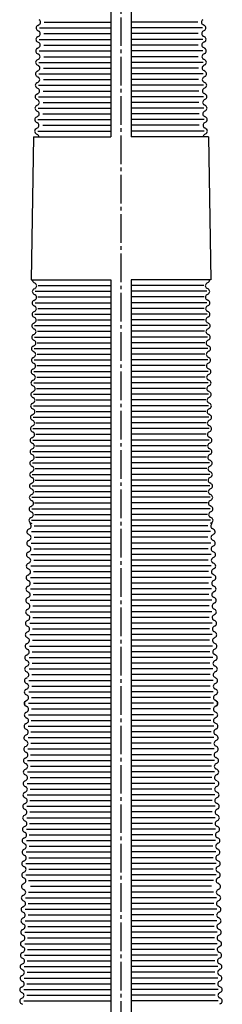
# Model space of a CAD drawing. Units: millimetres. Extents: x -1732 to -247, y 4180 to 6280.
# Drawn here: x -1425 to -1354, y 5232 to 5576 of the extents above; entities that cross this region are included whole.
import ezdxf

# ---------------------------------------------------------------- set-up
doc = ezdxf.new("R2010")
doc.units = ezdxf.units.MM
doc.linetypes.add('GEN7', pattern=[13.75, 10, -1.25, 1.25, -1.25])
doc.layers.add('4', color=41, linetype='Continuous')
doc.layers.add('7', color=4, linetype='GEN7')

msp = doc.modelspace()

# ---------------------------------------------------------------- linework, layer by layer
for p, q in [((-1392.697, 5822.881), (-1392.697, 5534.881)), ((-1385.697, 5822.881), (-1385.697, 5534.881)), ((-1418.333, 5573.781), (-1417.889, 5574.01)), ((-1360.061, 5573.781), (-1360.505, 5574.01)), ((-1418.376, 5572.027), (-1417.939, 5571.786)), ((-1360.017, 5572.027), (-1360.455, 5571.786)), ((-1418.433, 5568.028), (-1417.995, 5567.786)), ((-1418.408, 5569.792), (-1417.964, 5570.021)), ((-1359.986, 5569.792), (-1360.43, 5570.021)), ((-1359.961, 5568.028), (-1360.399, 5567.786)), ((-1418.488, 5563.968), (-1418.05, 5563.726)), ((-1418.465, 5565.793), (-1418.02, 5566.022)), ((-1359.929, 5565.793), (-1360.374, 5566.022)), ((-1359.906, 5563.968), (-1360.344, 5563.726)), ((-1418.544, 5559.968), (-1418.107, 5559.727)), ((-1418.52, 5561.733), (-1418.075, 5561.962)), ((-1359.874, 5561.733), (-1360.319, 5561.962)), ((-1359.849, 5559.968), (-1360.287, 5559.727)), ((-1418.576, 5557.733), (-1418.132, 5557.962)), ((-1359.818, 5557.733), (-1360.262, 5557.962)), ((-1418.633, 5553.734), (-1418.188, 5553.963)), ((-1418.601, 5555.969), (-1418.163, 5555.727)), ((-1359.793, 5555.969), (-1360.23, 5555.727)), ((-1359.761, 5553.734), (-1360.206, 5553.963)), ((-1418.689, 5549.734), (-1418.245, 5549.963)), ((-1418.658, 5551.969), (-1418.22, 5551.728)), ((-1359.736, 5551.969), (-1360.174, 5551.728)), ((-1359.705, 5549.734), (-1360.149, 5549.963)), ((-1418.714, 5547.969), (-1418.276, 5547.728)), ((-1359.68, 5547.969), (-1360.117, 5547.728)), ((-1418.789, 5543.98), (-1418.351, 5543.739)), ((-1418.746, 5545.734), (-1418.301, 5545.963)), ((-1359.648, 5545.734), (-1360.092, 5545.963)), ((-1359.605, 5543.98), (-1360.043, 5543.739)), ((-1418.846, 5539.981), (-1418.408, 5539.739)), ((-1418.821, 5541.745), (-1418.376, 5541.974)), ((-1359.573, 5541.745), (-1360.018, 5541.974)), ((-1359.548, 5539.981), (-1359.986, 5539.739)), ((-1418.9, 5535.921), (-1418.463, 5535.679)), ((-1418.877, 5537.746), (-1418.433, 5537.975)), ((-1359.517, 5537.746), (-1359.961, 5537.975)), ((-1359.493, 5535.921), (-1359.931, 5535.679)), ((-1419.842, 5534.881), (-1420.648, 5484.881)), ((-1419.842, 5534.881), (-1392.697, 5534.881)), ((-1418.707, 5534.881), (-1392.697, 5534.881)), ((-1358.552, 5534.881), (-1385.697, 5534.881)), ((-1359.687, 5534.881), (-1385.697, 5534.881)), ((-1358.552, 5534.881), (-1357.745, 5484.881)), ((-1420.648, 5484.881), (-1392.697, 5484.881)), ((-1392.697, 5484.881), (-1392.697, 5184.881)), ((-1357.745, 5484.881), (-1385.697, 5484.881)), ((-1385.697, 5484.881), (-1385.697, 5184.881)), ((-1419.677, 5481.668), (-1419.232, 5481.897)), ((-1419.645, 5483.903), (-1419.207, 5483.661)), ((-1358.749, 5483.903), (-1359.187, 5483.661)), ((-1358.717, 5481.668), (-1359.162, 5481.897)), ((-1419.733, 5477.668), (-1419.289, 5477.897)), ((-1419.702, 5479.903), (-1419.264, 5479.662)), ((-1358.692, 5479.903), (-1359.13, 5479.662)), ((-1358.661, 5477.668), (-1359.105, 5477.897)), ((-1419.79, 5473.668), (-1419.345, 5473.897)), ((-1419.758, 5475.903), (-1419.32, 5475.662)), ((-1358.636, 5475.903), (-1359.073, 5475.662)), ((-1358.604, 5473.668), (-1359.048, 5473.897)), ((-1419.815, 5471.904), (-1419.377, 5471.662)), ((-1358.579, 5471.904), (-1359.017, 5471.662)), ((-1419.871, 5467.904), (-1419.433, 5467.663)), ((-1419.846, 5469.669), (-1419.402, 5469.898)), ((-1358.547, 5469.669), (-1358.992, 5469.898)), ((-1358.523, 5467.904), (-1358.96, 5467.663)), ((-1419.928, 5463.905), (-1419.49, 5463.663)), ((-1419.903, 5465.669), (-1419.458, 5465.898)), ((-1358.491, 5465.669), (-1358.935, 5465.898)), ((-1358.466, 5463.905), (-1358.904, 5463.663)), ((-1419.959, 5461.67), (-1419.515, 5461.899)), ((-1358.434, 5461.67), (-1358.879, 5461.899)), ((-1420.016, 5457.67), (-1419.571, 5457.899)), ((-1419.984, 5459.905), (-1419.546, 5459.664)), ((-1358.409, 5459.905), (-1358.847, 5459.664)), ((-1358.378, 5457.67), (-1358.822, 5457.899)), ((-1420.072, 5453.67), (-1419.628, 5453.899)), ((-1420.041, 5455.905), (-1419.603, 5455.664)), ((-1358.353, 5455.905), (-1358.791, 5455.664)), ((-1358.321, 5453.67), (-1358.766, 5453.899)), ((-1420.147, 5449.681), (-1419.703, 5449.91)), ((-1420.116, 5451.916), (-1419.678, 5451.675)), ((-1358.278, 5451.916), (-1358.716, 5451.675)), ((-1358.246, 5449.681), (-1358.691, 5449.91)), ((-1420.172, 5447.917), (-1419.734, 5447.675)), ((-1358.221, 5447.917), (-1358.659, 5447.675)), ((-1420.229, 5443.917), (-1419.791, 5443.675)), ((-1420.204, 5445.681), (-1419.759, 5445.911)), ((-1358.19, 5445.681), (-1358.634, 5445.911)), ((-1358.165, 5443.917), (-1358.603, 5443.675)), ((-1420.285, 5439.917), (-1419.848, 5439.676)), ((-1420.26, 5441.682), (-1419.816, 5441.911)), ((-1358.133, 5441.682), (-1358.578, 5441.911)), ((-1358.108, 5439.917), (-1358.546, 5439.676)), ((-1420.317, 5437.682), (-1419.872, 5437.911)), ((-1358.077, 5437.682), (-1358.521, 5437.911)), ((-1420.373, 5433.683), (-1419.929, 5433.912)), ((-1420.342, 5435.918), (-1419.904, 5435.676)), ((-1358.052, 5435.918), (-1358.49, 5435.676)), ((-1358.02, 5433.683), (-1358.465, 5433.912)), ((-1420.43, 5429.683), (-1419.986, 5429.912)), ((-1420.398, 5431.918), (-1419.961, 5431.677)), ((-1357.995, 5431.918), (-1358.433, 5431.677)), ((-1357.964, 5429.683), (-1358.408, 5429.912)), ((-1420.487, 5425.683), (-1420.042, 5425.913)), ((-1420.455, 5427.919), (-1420.017, 5427.677)), ((-1357.939, 5427.919), (-1358.377, 5427.677)), ((-1357.907, 5425.683), (-1358.352, 5425.913)), ((-1420.512, 5423.919), (-1420.074, 5423.677)), ((-1357.882, 5423.919), (-1358.32, 5423.677)), ((-1420.586, 5419.93), (-1420.149, 5419.688)), ((-1420.543, 5421.684), (-1420.099, 5421.913)), ((-1357.851, 5421.684), (-1358.295, 5421.913)), ((-1357.807, 5419.93), (-1358.245, 5419.688)), ((-1420.643, 5415.93), (-1420.205, 5415.689)), ((-1420.618, 5417.695), (-1420.174, 5417.924)), ((-1357.776, 5417.695), (-1358.22, 5417.924)), ((-1357.751, 5415.93), (-1358.189, 5415.689)), ((-1420.675, 5413.695), (-1420.23, 5413.924)), ((-1357.719, 5413.695), (-1358.164, 5413.924)), ((-1420.731, 5409.695), (-1420.287, 5409.924)), ((-1420.699, 5411.931), (-1420.262, 5411.689)), ((-1357.694, 5411.931), (-1358.132, 5411.689)), ((-1357.663, 5409.695), (-1358.107, 5409.924)), ((-1420.788, 5405.696), (-1420.343, 5405.925)), ((-1420.756, 5407.931), (-1420.318, 5407.689)), ((-1357.638, 5407.931), (-1358.076, 5407.689)), ((-1357.606, 5405.696), (-1358.051, 5405.925)), ((-1420.844, 5401.696), (-1420.4, 5401.925)), ((-1420.813, 5403.931), (-1420.375, 5403.69)), ((-1357.581, 5403.931), (-1358.019, 5403.69)), ((-1357.55, 5401.696), (-1357.994, 5401.925)), ((-1420.869, 5399.932), (-1420.431, 5399.69)), ((-1357.525, 5399.932), (-1357.962, 5399.69)), ((-1421.608, 5395.942), (-1421.171, 5395.7)), ((-1421.581, 5397.706), (-1421.136, 5397.935)), ((-1356.813, 5397.706), (-1357.258, 5397.935)), ((-1356.785, 5395.942), (-1357.223, 5395.7)), ((-1421.67, 5391.942), (-1421.233, 5391.7)), ((-1421.643, 5393.707), (-1421.198, 5393.935)), ((-1356.751, 5393.707), (-1357.195, 5393.935)), ((-1356.723, 5391.942), (-1357.161, 5391.7)), ((-1421.751, 5387.953), (-1421.313, 5387.711)), ((-1421.705, 5389.707), (-1421.26, 5389.936)), ((-1356.689, 5389.707), (-1357.133, 5389.936)), ((-1356.643, 5387.953), (-1357.08, 5387.711)), ((-1421.786, 5385.718), (-1421.341, 5385.947)), ((-1356.608, 5385.718), (-1357.053, 5385.947)), ((-1421.848, 5381.719), (-1421.403, 5381.947)), ((-1421.813, 5383.954), (-1421.376, 5383.712)), ((-1356.581, 5383.954), (-1357.018, 5383.712)), ((-1356.546, 5381.719), (-1356.991, 5381.947)), ((-1421.91, 5377.719), (-1421.465, 5377.948)), ((-1421.875, 5379.954), (-1421.438, 5379.712)), ((-1356.519, 5379.954), (-1356.956, 5379.712)), ((-1356.484, 5377.719), (-1356.929, 5377.948)), ((-1421.937, 5375.955), (-1421.5, 5375.713)), ((-1356.456, 5375.955), (-1356.894, 5375.713)), ((-1421.999, 5371.955), (-1421.562, 5371.713)), ((-1421.972, 5373.72), (-1421.527, 5373.948)), ((-1356.422, 5373.72), (-1356.866, 5373.948)), ((-1356.394, 5371.955), (-1356.832, 5371.713)), ((-1422.062, 5367.956), (-1421.624, 5367.713)), ((-1422.034, 5369.72), (-1421.589, 5369.948)), ((-1356.36, 5369.72), (-1356.804, 5369.948)), ((-1356.332, 5367.956), (-1356.77, 5367.713)), ((-1422.124, 5363.956), (-1421.686, 5363.714)), ((-1422.096, 5365.721), (-1421.652, 5365.949)), ((-1356.297, 5365.721), (-1356.742, 5365.949)), ((-1356.27, 5363.956), (-1356.708, 5363.714)), ((-1422.158, 5361.721), (-1421.714, 5361.949)), ((-1356.235, 5361.721), (-1356.68, 5361.949)), ((-1422.221, 5357.722), (-1421.776, 5357.95)), ((-1422.186, 5359.957), (-1421.748, 5359.714)), ((-1356.208, 5359.957), (-1356.645, 5359.714)), ((-1356.173, 5357.722), (-1356.618, 5357.95)), ((-1422.301, 5353.732), (-1421.856, 5353.961)), ((-1422.266, 5355.967), (-1421.829, 5355.725)), ((-1356.127, 5355.967), (-1356.565, 5355.725)), ((-1356.093, 5353.732), (-1356.538, 5353.961)), ((-1422.328, 5351.968), (-1421.891, 5351.726)), ((-1356.065, 5351.968), (-1356.503, 5351.726)), ((-1422.391, 5347.968), (-1421.953, 5347.726)), ((-1422.363, 5349.733), (-1421.918, 5349.961)), ((-1356.031, 5349.733), (-1356.475, 5349.961)), ((-1356.003, 5347.968), (-1356.441, 5347.726)), ((-1422.453, 5343.969), (-1422.015, 5343.727)), ((-1422.425, 5345.733), (-1421.98, 5345.962)), ((-1355.968, 5345.733), (-1356.413, 5345.962)), ((-1355.941, 5343.969), (-1356.379, 5343.727)), ((-1422.515, 5339.969), (-1422.077, 5339.727)), ((-1422.487, 5341.734), (-1422.043, 5341.962)), ((-1355.906, 5341.734), (-1356.351, 5341.962)), ((-1355.879, 5339.969), (-1356.316, 5339.727)), ((-1422.549, 5337.734), (-1422.105, 5337.963)), ((-1422.437, 5337.734), (-1421.993, 5337.963)), ((-1355.956, 5337.734), (-1356.401, 5337.963)), ((-1355.844, 5337.734), (-1356.289, 5337.963)), ((-1422.577, 5335.97), (-1422.139, 5335.728)), ((-1422.5, 5333.735), (-1422.055, 5333.963)), ((-1422.465, 5335.97), (-1422.027, 5335.728)), ((-1355.929, 5335.97), (-1356.366, 5335.728)), ((-1355.894, 5333.735), (-1356.339, 5333.963)), ((-1355.817, 5335.97), (-1356.254, 5335.728)), ((-1422.562, 5329.735), (-1422.117, 5329.964)), ((-1422.527, 5331.97), (-1422.09, 5331.728)), ((-1355.867, 5331.97), (-1356.304, 5331.728)), ((-1355.832, 5329.735), (-1356.277, 5329.964)), ((-1422.624, 5325.736), (-1422.179, 5325.964)), ((-1422.589, 5327.971), (-1422.152, 5327.729)), ((-1355.805, 5327.971), (-1356.242, 5327.729)), ((-1355.77, 5325.736), (-1356.215, 5325.964)), ((-1422.67, 5323.982), (-1422.232, 5323.74)), ((-1355.724, 5323.982), (-1356.162, 5323.74)), ((-1422.732, 5319.982), (-1422.294, 5319.74)), ((-1422.704, 5321.747), (-1422.259, 5321.975)), ((-1355.689, 5321.747), (-1356.134, 5321.975)), ((-1355.662, 5319.982), (-1356.1, 5319.74)), ((-1422.794, 5315.983), (-1422.356, 5315.74)), ((-1422.766, 5317.747), (-1422.322, 5317.976)), ((-1355.627, 5317.747), (-1356.072, 5317.976)), ((-1355.6, 5315.983), (-1356.037, 5315.74)), ((-1422.829, 5313.748), (-1422.384, 5313.976)), ((-1355.565, 5313.748), (-1356.01, 5313.976)), ((-1422.891, 5309.748), (-1422.446, 5309.976)), ((-1422.856, 5311.983), (-1422.418, 5311.741)), ((-1355.538, 5311.983), (-1355.975, 5311.741)), ((-1355.503, 5309.748), (-1355.948, 5309.976)), ((-1422.953, 5305.749), (-1422.508, 5305.977)), ((-1422.918, 5307.984), (-1422.481, 5307.741)), ((-1355.476, 5307.984), (-1355.913, 5307.741)), ((-1355.441, 5305.749), (-1355.886, 5305.977)), ((-1423.015, 5301.749), (-1422.57, 5301.977)), ((-1422.98, 5303.984), (-1422.543, 5303.742)), ((-1355.414, 5303.984), (-1355.851, 5303.742)), ((-1355.379, 5301.749), (-1355.824, 5301.977)), ((-1423.042, 5299.985), (-1422.605, 5299.742)), ((-1355.351, 5299.985), (-1355.789, 5299.742)), ((-1423.104, 5295.985), (-1422.667, 5295.743)), ((-1423.077, 5297.75), (-1422.632, 5297.978)), ((-1355.317, 5297.75), (-1355.761, 5297.978)), ((-1355.289, 5295.985), (-1355.727, 5295.743)), ((-1423.185, 5291.996), (-1422.747, 5291.754)), ((-1423.139, 5293.75), (-1422.694, 5293.978)), ((-1355.255, 5293.75), (-1355.699, 5293.978)), ((-1355.209, 5291.996), (-1355.646, 5291.754)), ((-1423.22, 5289.761), (-1422.775, 5289.989)), ((-1355.174, 5289.761), (-1355.619, 5289.989)), ((-1423.282, 5285.761), (-1422.837, 5285.99)), ((-1423.247, 5287.996), (-1422.81, 5287.754)), ((-1355.147, 5287.996), (-1355.584, 5287.754)), ((-1355.112, 5285.761), (-1355.557, 5285.99)), ((-1423.344, 5281.762), (-1422.899, 5281.99)), ((-1423.309, 5283.997), (-1422.872, 5283.755)), ((-1355.085, 5283.997), (-1355.522, 5283.755)), ((-1355.05, 5281.762), (-1355.495, 5281.99)), ((-1423.406, 5277.762), (-1422.961, 5277.991)), ((-1423.371, 5279.997), (-1422.934, 5279.755)), ((-1355.022, 5279.997), (-1355.46, 5279.755)), ((-1354.988, 5277.762), (-1355.433, 5277.991)), ((-1423.433, 5275.998), (-1422.996, 5275.756)), ((-1354.96, 5275.998), (-1355.398, 5275.756)), ((-1423.496, 5271.998), (-1423.058, 5271.756)), ((-1423.468, 5273.763), (-1423.023, 5273.991)), ((-1354.926, 5273.763), (-1355.37, 5273.991)), ((-1354.898, 5271.998), (-1355.336, 5271.756)), ((-1423.558, 5267.999), (-1423.12, 5267.757)), ((-1423.53, 5269.763), (-1423.085, 5269.992)), ((-1354.863, 5269.763), (-1355.308, 5269.992)), ((-1354.836, 5267.999), (-1355.274, 5267.757)), ((-1423.592, 5265.764), (-1423.148, 5265.992)), ((-1354.801, 5265.764), (-1355.246, 5265.992)), ((-1423.655, 5261.764), (-1423.21, 5261.993)), ((-1423.62, 5263.999), (-1423.182, 5263.757)), ((-1354.774, 5263.999), (-1355.211, 5263.757)), ((-1354.739, 5261.764), (-1355.184, 5261.993)), ((-1423.735, 5257.775), (-1423.29, 5258.004)), ((-1423.7, 5260.01), (-1423.263, 5259.768)), ((-1354.694, 5260.01), (-1355.131, 5259.768)), ((-1354.659, 5257.775), (-1355.104, 5258.004)), ((-1423.797, 5253.776), (-1423.352, 5254.004)), ((-1423.762, 5256.011), (-1423.325, 5255.768)), ((-1354.631, 5256.011), (-1355.069, 5255.768)), ((-1354.597, 5253.776), (-1355.041, 5254.004)), ((-1423.823, 5251.951), (-1423.386, 5251.709)), ((-1354.571, 5251.951), (-1355.008, 5251.709)), ((-1423.885, 5247.951), (-1423.448, 5247.709)), ((-1423.858, 5249.716), (-1423.413, 5249.944)), ((-1354.536, 5249.716), (-1354.981, 5249.944)), ((-1354.509, 5247.951), (-1354.946, 5247.709)), ((-1423.947, 5243.952), (-1423.51, 5243.71)), ((-1423.92, 5245.716), (-1423.475, 5245.945)), ((-1354.474, 5245.716), (-1354.919, 5245.945)), ((-1354.446, 5243.952), (-1354.884, 5243.71)), ((-1424.009, 5239.952), (-1423.572, 5239.71)), ((-1423.982, 5241.717), (-1423.537, 5241.945)), ((-1354.412, 5241.717), (-1354.857, 5241.945)), ((-1354.384, 5239.952), (-1354.822, 5239.71)), ((-1424.044, 5237.717), (-1423.599, 5237.946)), ((-1354.35, 5237.717), (-1354.794, 5237.946)), ((-1424.106, 5233.718), (-1423.661, 5233.946)), ((-1424.071, 5235.953), (-1423.634, 5235.711)), ((-1354.322, 5235.953), (-1354.76, 5235.711)), ((-1354.288, 5233.718), (-1354.732, 5233.946)), ((-1424.152, 5231.964), (-1423.714, 5231.722)), ((-1354.242, 5231.964), (-1354.679, 5231.722))]:
    msp.add_line(p, q)
for centre, start, end in [((-1417.875, 5572.893), 117.26249, 239.91239), ((-1418.347, 5574.899), 297.26249, 59.91239), ((-1360.047, 5574.899), 120.08761, 242.73751), ((-1360.519, 5572.893), 300.08761, 62.73751), ((-1418.422, 5570.91), 297.26249, 59.91239), ((-1359.972, 5570.91), 120.08761, 242.73751), ((-1417.95, 5568.903), 117.26249, 239.91239), ((-1418.478, 5566.911), 298.46761, 61.11751), ((-1359.916, 5566.911), 118.88249, 241.53239), ((-1360.444, 5568.903), 300.08761, 62.73751), ((-1418.007, 5564.904), 118.46761, 183.24119), ((-1418.005, 5564.844), 118.46761, 241.11751), ((-1418.533, 5562.851), 297.26249, 59.91239), ((-1359.861, 5562.851), 120.08761, 242.73751), ((-1360.389, 5564.844), 298.88249, 61.53239), ((-1360.387, 5564.904), 356.75881, 61.53239), ((-1418.061, 5560.844), 118.46761, 241.11751), ((-1360.332, 5560.844), 298.88249, 61.53239), ((-1418.118, 5556.844), 117.26249, 239.91239), ((-1418.59, 5558.851), 298.46761, 61.11751), ((-1359.804, 5558.851), 118.88249, 241.53239), ((-1360.276, 5556.844), 300.08761, 62.73751), ((-1418.175, 5552.845), 117.26249, 239.91239), ((-1418.646, 5554.852), 297.26249, 59.91239), ((-1359.747, 5554.852), 120.08761, 242.73751), ((-1360.219, 5552.845), 300.08761, 62.73751), ((-1418.231, 5548.845), 118.46761, 241.11751), ((-1418.703, 5550.852), 298.46761, 61.11751), ((-1359.691, 5550.852), 118.88249, 241.53239), ((-1360.163, 5548.845), 298.88249, 61.53239), ((-1418.759, 5546.852), 297.26249, 59.91239), ((-1359.634, 5546.852), 120.08761, 242.73751), ((-1418.288, 5544.845), 117.26249, 239.91239), ((-1418.834, 5542.863), 297.26249, 59.91239), ((-1359.56, 5542.863), 120.08761, 242.73751), ((-1360.106, 5544.845), 300.08761, 62.73751), ((-1418.363, 5540.856), 117.26249, 239.91239), ((-1418.891, 5538.864), 298.46761, 61.11751), ((-1359.503, 5538.864), 118.88249, 241.53239), ((-1360.031, 5540.856), 300.08761, 62.73751), ((-1418.419, 5536.857), 118.46761, 183.24119), ((-1418.417, 5536.796), 118.46761, 241.11751), ((-1359.976, 5536.796), 298.88249, 61.53239), ((-1359.975, 5536.857), 356.75881, 61.53239), ((-1418.946, 5534.804), 0.944, 59.91239), ((-1359.448, 5534.804), 120.08761, 179.056), ((-1419.162, 5484.778), 179.19, 241.11751), ((-1359.232, 5484.778), 298.88249, 0.81), ((-1419.219, 5480.779), 117.26249, 239.91239), ((-1419.69, 5482.785), 298.46761, 61.11751), ((-1358.704, 5482.785), 118.88249, 241.53239), ((-1359.175, 5480.779), 300.08761, 62.73751), ((-1419.275, 5476.779), 118.46761, 241.11751), ((-1419.747, 5478.786), 297.26249, 59.91239), ((-1358.647, 5478.786), 120.08761, 242.73751), ((-1359.119, 5476.779), 298.88249, 61.53239), ((-1419.803, 5474.786), 298.46761, 61.11751), ((-1358.59, 5474.786), 118.88249, 241.53239), ((-1419.332, 5472.779), 118.46761, 241.11751), ((-1419.86, 5470.787), 297.26249, 59.91239), ((-1358.534, 5470.787), 120.08761, 242.73751), ((-1359.062, 5472.779), 298.88249, 61.53239), ((-1419.388, 5468.78), 118.46761, 241.11751), ((-1419.916, 5466.787), 298.46761, 61.11751), ((-1358.477, 5466.787), 118.88249, 241.53239), ((-1359.006, 5468.78), 298.88249, 61.53239), ((-1419.445, 5464.78), 117.26249, 239.91239), ((-1419.973, 5462.787), 297.26249, 59.91239), ((-1358.421, 5462.787), 120.08761, 242.73751), ((-1358.949, 5464.78), 300.08761, 62.73751), ((-1419.501, 5460.781), 117.26249, 239.91239), ((-1358.892, 5460.781), 300.08761, 62.73751), ((-1419.558, 5456.781), 118.46761, 241.11751), ((-1420.029, 5458.788), 298.46761, 61.11751), ((-1358.364, 5458.788), 118.88249, 241.53239), ((-1358.836, 5456.781), 298.88249, 61.53239), ((-1419.614, 5452.781), 117.26249, 239.91239), ((-1420.086, 5454.788), 297.26249, 59.91239), ((-1358.308, 5454.788), 120.08761, 242.73751), ((-1358.779, 5452.781), 300.08761, 62.73751), ((-1420.161, 5450.799), 298.46761, 61.11751), ((-1358.233, 5450.799), 118.88249, 241.53239), ((-1419.689, 5448.792), 117.26249, 239.91239), ((-1420.217, 5446.799), 297.26249, 59.91239), ((-1358.176, 5446.799), 120.08761, 242.73751), ((-1358.705, 5448.792), 300.08761, 62.73751), ((-1419.746, 5444.793), 118.46761, 241.11751), ((-1420.274, 5442.8), 298.46761, 61.11751), ((-1358.12, 5442.8), 118.88249, 241.53239), ((-1358.648, 5444.793), 298.88249, 61.53239), ((-1419.802, 5440.793), 118.46761, 241.11751), ((-1420.331, 5438.8), 297.26249, 59.91239), ((-1358.063, 5438.8), 120.08761, 242.73751), ((-1358.591, 5440.793), 298.88249, 61.53239), ((-1419.859, 5436.793), 118.46761, 241.11751), ((-1358.535, 5436.793), 298.88249, 61.53239), ((-1419.915, 5432.794), 117.26249, 239.91239), ((-1420.387, 5434.801), 298.46761, 61.11751), ((-1358.007, 5434.801), 118.88249, 241.53239), ((-1358.478, 5432.794), 300.08761, 62.73751), ((-1419.972, 5428.794), 117.26249, 239.91239), ((-1420.444, 5430.801), 297.26249, 59.91239), ((-1357.95, 5430.801), 120.08761, 242.73751), ((-1358.422, 5428.794), 300.08761, 62.73751), ((-1420.5, 5426.801), 298.46761, 61.11751), ((-1357.894, 5426.801), 118.88249, 241.53239), ((-1420.028, 5424.795), 118.46761, 241.11751), ((-1420.557, 5422.802), 297.26249, 59.91239), ((-1357.837, 5422.802), 120.08761, 242.73751), ((-1358.365, 5424.795), 298.88249, 61.53239), ((-1420.085, 5420.795), 117.26249, 239.91239), ((-1420.632, 5418.813), 298.46761, 61.11751), ((-1357.762, 5418.813), 118.88249, 241.53239), ((-1358.309, 5420.795), 300.08761, 62.73751), ((-1420.16, 5416.806), 117.26249, 239.91239), ((-1420.688, 5414.813), 297.26249, 59.91239), ((-1357.706, 5414.813), 120.08761, 242.73751), ((-1358.234, 5416.806), 300.08761, 62.73751), ((-1420.216, 5412.806), 118.46761, 241.11751), ((-1358.177, 5412.806), 298.88249, 61.53239), ((-1420.273, 5408.807), 118.46761, 241.11751), ((-1420.745, 5410.813), 298.46761, 61.11751), ((-1357.649, 5410.813), 118.88249, 241.53239), ((-1358.121, 5408.807), 298.88249, 61.53239), ((-1420.33, 5404.807), 118.46761, 241.11751), ((-1420.801, 5406.814), 297.26249, 59.91239), ((-1357.593, 5406.814), 120.08761, 242.73751), ((-1358.064, 5404.807), 298.88249, 61.53239), ((-1420.386, 5400.807), 117.26249, 239.91239), ((-1420.858, 5402.814), 298.46761, 61.11751), ((-1357.536, 5402.814), 118.88249, 241.53239), ((-1358.008, 5400.807), 300.08761, 62.73751), ((-1421.593, 5398.824), 297.18249, 59.83239), ((-1356.801, 5398.824), 120.16761, 242.81751), ((-1421.124, 5396.817), 117.18249, 239.83239), ((-1421.655, 5394.825), 298.38761, 61.03751), ((-1356.739, 5394.825), 118.96249, 241.61239), ((-1357.27, 5396.817), 300.16761, 62.81751), ((-1421.186, 5392.817), 118.38761, 241.03751), ((-1421.717, 5390.825), 297.18249, 59.83239), ((-1356.676, 5390.825), 120.16761, 242.81751), ((-1357.207, 5392.817), 298.96249, 61.61239), ((-1421.248, 5388.818), 117.18249, 239.83239), ((-1357.145, 5388.818), 300.16761, 62.81751), ((-1421.329, 5384.829), 117.18249, 239.83239), ((-1421.798, 5386.836), 298.38761, 61.03751), ((-1356.596, 5386.836), 118.96249, 241.61239), ((-1357.065, 5384.829), 300.16761, 62.81751), ((-1421.391, 5380.829), 118.38761, 241.03751), ((-1421.86, 5382.837), 297.18249, 59.83239), ((-1356.534, 5382.837), 120.16761, 242.81751), ((-1357.003, 5380.829), 298.96249, 61.61239), ((-1421.453, 5376.83), 118.38761, 241.03751), ((-1421.922, 5378.837), 298.38761, 61.03751), ((-1356.472, 5378.837), 118.96249, 241.61239), ((-1356.941, 5376.83), 298.96249, 61.61239), ((-1421.984, 5374.838), 297.18249, 59.83239), ((-1356.41, 5374.838), 120.16761, 242.81751), ((-1421.515, 5372.83), 118.38761, 241.03751), ((-1422.046, 5370.838), 298.38761, 61.03751), ((-1356.348, 5370.838), 118.96249, 241.61239), ((-1356.879, 5372.83), 298.96249, 61.61239), ((-1421.577, 5368.831), 117.18249, 239.83239), ((-1422.108, 5366.839), 297.18249, 59.83239), ((-1356.285, 5366.839), 120.16761, 242.81751), ((-1356.816, 5368.831), 300.16761, 62.81751), ((-1421.639, 5364.831), 117.18249, 239.83239), ((-1356.754, 5364.831), 300.16761, 62.81751), ((-1421.702, 5360.831), 118.38761, 241.03751), ((-1422.17, 5362.839), 298.38761, 61.03751), ((-1356.223, 5362.839), 118.96249, 241.61239), ((-1356.692, 5360.831), 298.96249, 61.61239), ((-1421.764, 5356.832), 117.18249, 239.83239), ((-1422.233, 5358.839), 297.18249, 59.83239), ((-1356.161, 5358.839), 120.16761, 242.81751), ((-1356.63, 5356.832), 300.16761, 62.81751), ((-1421.844, 5352.843), 117.18249, 239.83239), ((-1422.313, 5354.85), 298.38761, 61.03751), ((-1356.081, 5354.85), 118.96249, 241.61239), ((-1356.55, 5352.843), 300.16761, 62.81751), ((-1422.375, 5350.851), 297.18249, 59.83239), ((-1356.019, 5350.851), 120.16761, 242.81751), ((-1421.906, 5348.843), 118.38761, 241.03751), ((-1422.437, 5346.851), 298.38761, 61.03751), ((-1355.956, 5346.851), 118.96249, 241.61239), ((-1356.487, 5348.843), 298.96249, 61.61239), ((-1421.968, 5344.844), 118.38761, 241.03751), ((-1422.499, 5342.852), 297.18249, 59.83239), ((-1355.894, 5342.852), 120.16761, 242.81751), ((-1356.425, 5344.844), 298.96249, 61.61239), ((-1422.031, 5340.844), 118.38761, 241.03751), ((-1422.562, 5338.852), 298.38761, 61.03751), ((-1355.832, 5338.852), 118.96249, 241.61239), ((-1356.363, 5340.844), 298.96249, 61.61239), ((-1422.093, 5336.845), 117.18249, 239.83239), ((-1421.981, 5336.845), 117.18249, 239.83239), ((-1356.413, 5336.845), 300.16761, 62.81751), ((-1356.301, 5336.845), 300.16761, 62.81751), ((-1422.043, 5332.845), 117.18249, 239.83239), ((-1422.512, 5334.853), 297.18249, 59.83239), ((-1355.882, 5334.853), 120.16761, 242.81751), ((-1356.351, 5332.845), 300.16761, 62.81751), ((-1422.105, 5328.846), 118.38761, 241.03751), ((-1422.574, 5330.853), 298.38761, 61.03751), ((-1355.82, 5330.853), 118.96249, 241.61239), ((-1356.289, 5328.846), 298.96249, 61.61239), ((-1422.636, 5326.854), 297.18249, 59.83239), ((-1355.758, 5326.854), 120.16761, 242.81751), ((-1422.167, 5324.846), 117.18249, 239.83239), ((-1422.716, 5322.865), 298.38761, 61.03751), ((-1355.677, 5322.865), 118.96249, 241.61239), ((-1356.227, 5324.846), 300.16761, 62.81751), ((-1422.247, 5320.857), 117.18249, 239.83239), ((-1422.778, 5318.865), 297.18249, 59.83239), ((-1355.615, 5318.865), 120.16761, 242.81751), ((-1356.146, 5320.857), 300.16761, 62.81751), ((-1422.31, 5316.858), 118.38761, 241.03751), ((-1422.841, 5314.866), 298.38761, 61.03751), ((-1355.553, 5314.866), 118.96249, 241.61239), ((-1356.084, 5316.858), 298.96249, 61.61239), ((-1422.372, 5312.858), 118.38761, 241.03751), ((-1356.022, 5312.858), 298.96249, 61.61239), ((-1422.434, 5308.859), 118.38761, 241.03751), ((-1422.903, 5310.866), 297.18249, 59.83239), ((-1355.491, 5310.866), 120.16761, 242.81751), ((-1355.96, 5308.859), 298.96249, 61.61239), ((-1422.496, 5304.859), 117.18249, 239.83239), ((-1422.965, 5306.867), 298.38761, 61.03751), ((-1355.429, 5306.867), 118.96249, 241.61239), ((-1355.898, 5304.859), 300.16761, 62.81751), ((-1423.027, 5302.867), 297.18249, 59.83239), ((-1355.367, 5302.867), 120.16761, 242.81751), ((-1422.558, 5300.859), 117.18249, 239.83239), ((-1423.089, 5298.867), 298.38761, 61.03751), ((-1355.305, 5298.867), 118.96249, 241.61239), ((-1355.836, 5300.859), 300.16761, 62.81751), ((-1422.62, 5296.86), 118.38761, 241.03751), ((-1423.151, 5294.868), 297.18249, 59.83239), ((-1355.243, 5294.868), 120.16761, 242.81751), ((-1355.774, 5296.86), 298.96249, 61.61239), ((-1422.682, 5292.86), 117.18249, 239.83239), ((-1423.232, 5290.879), 298.38761, 61.03751), ((-1355.162, 5290.879), 118.96249, 241.61239), ((-1355.711, 5292.86), 300.16761, 62.81751), ((-1422.763, 5288.871), 117.18249, 239.83239), ((-1355.631, 5288.871), 300.16761, 62.81751), ((-1422.825, 5284.872), 118.38761, 241.03751), ((-1423.294, 5286.879), 297.18249, 59.83239), ((-1355.1, 5286.879), 120.16761, 242.81751), ((-1355.569, 5284.872), 298.96249, 61.61239), ((-1422.887, 5280.872), 118.38761, 241.03751), ((-1423.356, 5282.88), 298.38761, 61.03751), ((-1355.038, 5282.88), 118.96249, 241.61239), ((-1355.507, 5280.872), 298.96249, 61.61239), ((-1423.418, 5278.88), 297.18249, 59.83239), ((-1354.976, 5278.88), 120.16761, 242.81751), ((-1422.949, 5276.873), 118.38761, 241.03751), ((-1423.48, 5274.881), 298.38761, 61.03751), ((-1354.914, 5274.881), 118.96249, 241.61239), ((-1355.445, 5276.873), 298.96249, 61.61239), ((-1423.011, 5272.873), 117.18249, 239.83239), ((-1423.542, 5270.881), 297.18249, 59.83239), ((-1354.851, 5270.881), 120.16761, 242.81751), ((-1355.382, 5272.873), 300.16761, 62.81751), ((-1423.073, 5268.874), 117.18249, 239.83239), ((-1423.604, 5266.882), 298.38761, 61.03751), ((-1354.789, 5266.882), 118.96249, 241.61239), ((-1355.32, 5268.874), 300.16761, 62.81751), ((-1423.136, 5264.874), 118.38761, 241.03751), ((-1355.258, 5264.874), 298.96249, 61.61239), ((-1423.198, 5260.875), 117.18249, 239.83239), ((-1423.667, 5262.882), 297.18249, 59.83239), ((-1354.727, 5262.882), 120.16761, 242.81751), ((-1355.196, 5260.875), 300.16761, 62.81751), ((-1423.278, 5256.886), 117.18249, 239.83239), ((-1423.747, 5258.893), 297.18249, 59.83239), ((-1354.647, 5258.893), 120.16761, 242.81751), ((-1355.116, 5256.886), 300.16761, 62.81751), ((-1423.34, 5252.886), 118.38761, 183.16119), ((-1423.339, 5252.826), 118.38761, 241.03751), ((-1423.809, 5254.894), 298.38761, 61.03751), ((-1354.585, 5254.894), 118.96249, 241.61239), ((-1355.055, 5252.826), 298.96249, 61.61239), ((-1355.053, 5252.886), 356.83881, 61.61239), ((-1423.87, 5250.834), 297.18249, 59.83239), ((-1354.524, 5250.834), 120.16761, 242.81751), ((-1423.401, 5248.826), 118.38761, 241.03751), ((-1423.932, 5246.834), 298.38761, 61.03751), ((-1354.462, 5246.834), 118.96249, 241.61239), ((-1354.993, 5248.826), 298.96249, 61.61239), ((-1423.463, 5244.827), 117.18249, 239.83239), ((-1423.994, 5242.835), 297.18249, 59.83239), ((-1354.4, 5242.835), 120.16761, 242.81751), ((-1354.931, 5244.827), 300.16761, 62.81751), ((-1423.525, 5240.827), 117.18249, 239.83239), ((-1354.869, 5240.827), 300.16761, 62.81751), ((-1423.587, 5236.828), 118.38761, 241.03751), ((-1424.056, 5238.835), 298.38761, 61.03751), ((-1354.338, 5238.835), 118.96249, 241.61239), ((-1354.806, 5236.828), 298.96249, 61.61239), ((-1423.649, 5232.828), 117.18249, 239.83239), ((-1424.118, 5234.836), 297.18249, 59.83239), ((-1354.275, 5234.836), 120.16761, 242.81751), ((-1354.744, 5232.828), 300.16761, 62.81751)]:
    msp.add_arc(centre, 1, start, end)
at = {"layer": '4'}
for p, q in [((-1416.086, 5574.894), (-1392.697, 5574.894)), ((-1362.308, 5574.894), (-1385.697, 5574.894)), ((-1417.729, 5572.894), (-1392.697, 5572.894)), ((-1416.137, 5570.904), (-1392.697, 5570.904)), ((-1360.665, 5572.894), (-1385.697, 5572.894)), ((-1362.256, 5570.904), (-1385.697, 5570.904)), ((-1417.793, 5568.904), (-1392.697, 5568.904)), ((-1416.189, 5566.904), (-1392.697, 5566.904)), ((-1360.601, 5568.904), (-1385.697, 5568.904)), ((-1362.205, 5566.904), (-1385.697, 5566.904)), ((-1417.859, 5564.846), (-1392.697, 5564.846)), ((-1360.535, 5564.846), (-1385.697, 5564.846)), ((-1417.923, 5560.846), (-1392.697, 5560.846)), ((-1416.241, 5562.846), (-1392.697, 5562.846)), ((-1362.153, 5562.846), (-1385.697, 5562.846)), ((-1360.471, 5560.846), (-1385.697, 5560.846)), ((-1417.988, 5556.846), (-1392.697, 5556.846)), ((-1416.293, 5558.846), (-1392.697, 5558.846)), ((-1362.101, 5558.846), (-1385.697, 5558.846)), ((-1360.406, 5556.846), (-1385.697, 5556.846)), ((-1416.344, 5554.846), (-1392.697, 5554.846)), ((-1362.05, 5554.846), (-1385.697, 5554.846)), ((-1418.052, 5552.846), (-1392.697, 5552.846)), ((-1416.396, 5550.846), (-1392.697, 5550.846)), ((-1360.342, 5552.846), (-1385.697, 5552.846)), ((-1361.998, 5550.846), (-1385.697, 5550.846)), ((-1418.117, 5548.846), (-1392.697, 5548.846)), ((-1416.447, 5546.846), (-1392.697, 5546.846)), ((-1360.277, 5548.846), (-1385.697, 5548.846)), ((-1361.946, 5546.846), (-1385.697, 5546.846)), ((-1418.181, 5544.846), (-1392.697, 5544.846)), ((-1416.499, 5542.856), (-1392.697, 5542.856)), ((-1360.213, 5544.846), (-1385.697, 5544.846)), ((-1361.895, 5542.856), (-1385.697, 5542.856)), ((-1418.245, 5540.856), (-1392.697, 5540.856)), ((-1360.148, 5540.856), (-1385.697, 5540.856)), ((-1418.311, 5536.798), (-1392.697, 5536.798)), ((-1416.55, 5538.856), (-1392.697, 5538.856)), ((-1361.844, 5538.856), (-1385.697, 5538.856)), ((-1360.083, 5536.798), (-1385.697, 5536.798)), ((-1419.213, 5480.881), (-1392.697, 5480.881)), ((-1418.18, 5482.881), (-1392.697, 5482.881)), ((-1360.213, 5482.881), (-1385.697, 5482.881)), ((-1359.181, 5480.881), (-1385.697, 5480.881)), ((-1418.245, 5478.881), (-1392.697, 5478.881)), ((-1360.149, 5478.881), (-1385.697, 5478.881)), ((-1419.277, 5476.881), (-1392.697, 5476.881)), ((-1418.309, 5474.881), (-1392.697, 5474.881)), ((-1359.116, 5476.881), (-1385.697, 5476.881)), ((-1360.084, 5474.881), (-1385.697, 5474.881)), ((-1419.342, 5472.881), (-1392.697, 5472.881)), ((-1418.374, 5470.881), (-1392.697, 5470.881)), ((-1359.052, 5472.881), (-1385.697, 5472.881)), ((-1360.02, 5470.881), (-1385.697, 5470.881)), ((-1419.406, 5468.881), (-1392.697, 5468.881)), ((-1358.987, 5468.881), (-1385.697, 5468.881)), ((-1419.471, 5464.881), (-1392.697, 5464.881)), ((-1418.438, 5466.881), (-1392.697, 5466.881)), ((-1359.955, 5466.881), (-1385.697, 5466.881)), ((-1358.923, 5464.881), (-1385.697, 5464.881)), ((-1419.535, 5460.881), (-1392.697, 5460.881)), ((-1418.503, 5462.881), (-1392.697, 5462.881)), ((-1359.891, 5462.881), (-1385.697, 5462.881)), ((-1358.858, 5460.881), (-1385.697, 5460.881)), ((-1419.6, 5456.881), (-1392.697, 5456.881)), ((-1418.568, 5458.881), (-1392.697, 5458.881)), ((-1359.826, 5458.881), (-1385.697, 5458.881)), ((-1358.794, 5456.881), (-1385.697, 5456.881)), ((-1418.632, 5454.881), (-1392.697, 5454.881)), ((-1359.762, 5454.881), (-1385.697, 5454.881)), ((-1419.664, 5452.881), (-1392.697, 5452.881)), ((-1418.696, 5450.891), (-1392.697, 5450.891)), ((-1358.729, 5452.881), (-1385.697, 5452.881)), ((-1359.697, 5450.891), (-1385.697, 5450.891)), ((-1419.729, 5448.891), (-1392.697, 5448.891)), ((-1418.761, 5446.891), (-1392.697, 5446.891)), ((-1358.665, 5448.891), (-1385.697, 5448.891)), ((-1359.633, 5446.891), (-1385.697, 5446.891)), ((-1419.793, 5444.891), (-1392.697, 5444.891)), ((-1358.6, 5444.891), (-1385.697, 5444.891)), ((-1419.858, 5440.891), (-1392.697, 5440.891)), ((-1418.825, 5442.891), (-1392.697, 5442.891)), ((-1359.568, 5442.891), (-1385.697, 5442.891)), ((-1358.536, 5440.891), (-1385.697, 5440.891)), ((-1419.922, 5436.891), (-1392.697, 5436.891)), ((-1418.89, 5438.891), (-1392.697, 5438.891)), ((-1359.504, 5438.891), (-1385.697, 5438.891)), ((-1358.471, 5436.891), (-1385.697, 5436.891)), ((-1419.987, 5432.891), (-1392.697, 5432.891)), ((-1418.954, 5434.891), (-1392.697, 5434.891)), ((-1359.439, 5434.891), (-1385.697, 5434.891)), ((-1358.407, 5432.891), (-1385.697, 5432.891)), ((-1419.019, 5430.891), (-1392.697, 5430.891)), ((-1359.375, 5430.891), (-1385.697, 5430.891)), ((-1420.051, 5428.891), (-1392.697, 5428.891)), ((-1419.083, 5426.891), (-1392.697, 5426.891)), ((-1358.342, 5428.891), (-1385.697, 5428.891)), ((-1359.31, 5426.891), (-1385.697, 5426.891)), ((-1420.116, 5424.891), (-1392.697, 5424.891)), ((-1419.148, 5422.891), (-1392.697, 5422.891)), ((-1358.278, 5424.891), (-1385.697, 5424.891)), ((-1359.246, 5422.891), (-1385.697, 5422.891)), ((-1420.18, 5420.891), (-1392.697, 5420.891)), ((-1419.212, 5418.901), (-1392.697, 5418.901)), ((-1358.213, 5420.891), (-1385.697, 5420.891)), ((-1359.181, 5418.901), (-1385.697, 5418.901)), ((-1420.245, 5416.901), (-1392.697, 5416.901)), ((-1358.149, 5416.901), (-1385.697, 5416.901)), ((-1420.309, 5412.901), (-1392.697, 5412.901)), ((-1419.277, 5414.901), (-1392.697, 5414.901)), ((-1359.117, 5414.901), (-1385.697, 5414.901)), ((-1358.084, 5412.901), (-1385.697, 5412.901)), ((-1420.374, 5408.901), (-1392.697, 5408.901)), ((-1419.341, 5410.901), (-1392.697, 5410.901)), ((-1359.052, 5410.901), (-1385.697, 5410.901)), ((-1358.02, 5408.901), (-1385.697, 5408.901)), ((-1419.406, 5406.901), (-1392.697, 5406.901)), ((-1358.988, 5406.901), (-1385.697, 5406.901)), ((-1420.438, 5404.901), (-1392.697, 5404.901)), ((-1419.47, 5402.901), (-1392.697, 5402.901)), ((-1357.955, 5404.901), (-1385.697, 5404.901)), ((-1358.923, 5402.901), (-1385.697, 5402.901)), ((-1420.503, 5400.901), (-1392.697, 5400.901)), ((-1419.535, 5398.901), (-1392.697, 5398.901)), ((-1357.891, 5400.901), (-1385.697, 5400.901)), ((-1358.859, 5398.901), (-1385.697, 5398.901)), ((-1420.567, 5396.901), (-1392.697, 5396.901)), ((-1419.599, 5394.901), (-1392.697, 5394.901)), ((-1357.826, 5396.901), (-1385.697, 5396.901)), ((-1358.794, 5394.901), (-1385.697, 5394.901)), ((-1420.632, 5392.901), (-1392.697, 5392.901)), ((-1357.762, 5392.901), (-1385.697, 5392.901)), ((-1420.696, 5388.901), (-1392.697, 5388.901)), ((-1419.664, 5390.901), (-1392.697, 5390.901)), ((-1358.73, 5390.901), (-1385.697, 5390.901)), ((-1357.697, 5388.901), (-1385.697, 5388.901)), ((-1420.761, 5384.911), (-1392.697, 5384.911)), ((-1419.728, 5386.911), (-1392.697, 5386.911)), ((-1358.665, 5386.911), (-1385.697, 5386.911)), ((-1357.633, 5384.911), (-1385.697, 5384.911)), ((-1419.793, 5382.911), (-1392.697, 5382.911)), ((-1358.601, 5382.911), (-1385.697, 5382.911)), ((-1420.825, 5380.911), (-1392.697, 5380.911)), ((-1419.857, 5378.911), (-1392.697, 5378.911)), ((-1357.569, 5380.911), (-1385.697, 5380.911)), ((-1358.536, 5378.911), (-1385.697, 5378.911)), ((-1420.89, 5376.911), (-1392.697, 5376.911)), ((-1419.922, 5374.911), (-1392.697, 5374.911)), ((-1357.504, 5376.911), (-1385.697, 5376.911)), ((-1358.472, 5374.911), (-1385.697, 5374.911)), ((-1420.954, 5372.911), (-1392.697, 5372.911)), ((-1419.986, 5370.911), (-1392.697, 5370.911)), ((-1357.439, 5372.911), (-1385.697, 5372.911)), ((-1358.407, 5370.911), (-1385.697, 5370.911)), ((-1421.019, 5368.911), (-1392.697, 5368.911)), ((-1357.375, 5368.911), (-1385.697, 5368.911)), ((-1421.083, 5364.911), (-1392.697, 5364.911)), ((-1420.051, 5366.911), (-1392.697, 5366.911)), ((-1358.343, 5366.911), (-1385.697, 5366.911)), ((-1357.31, 5364.911), (-1385.697, 5364.911)), ((-1421.148, 5360.911), (-1392.697, 5360.911)), ((-1420.115, 5362.911), (-1392.697, 5362.911)), ((-1358.278, 5362.911), (-1385.697, 5362.911)), ((-1357.246, 5360.911), (-1385.697, 5360.911)), ((-1420.18, 5358.911), (-1392.697, 5358.911)), ((-1358.214, 5358.911), (-1385.697, 5358.911)), ((-1421.212, 5356.911), (-1392.697, 5356.911)), ((-1420.244, 5354.921), (-1392.697, 5354.921)), ((-1357.181, 5356.911), (-1385.697, 5356.911)), ((-1358.149, 5354.921), (-1385.697, 5354.921)), ((-1421.277, 5352.921), (-1392.697, 5352.921)), ((-1420.309, 5350.921), (-1392.697, 5350.921)), ((-1357.117, 5352.921), (-1385.697, 5352.921)), ((-1358.085, 5350.921), (-1385.697, 5350.921)), ((-1421.341, 5348.921), (-1392.697, 5348.921)), ((-1420.373, 5346.921), (-1392.697, 5346.921)), ((-1357.053, 5348.921), (-1385.697, 5348.921)), ((-1358.02, 5346.921), (-1385.697, 5346.921)), ((-1421.406, 5344.921), (-1392.697, 5344.921)), ((-1356.988, 5344.921), (-1385.697, 5344.921)), ((-1421.47, 5340.921), (-1392.697, 5340.921)), ((-1420.438, 5342.921), (-1392.697, 5342.921)), ((-1357.956, 5342.921), (-1385.697, 5342.921)), ((-1356.924, 5340.921), (-1385.697, 5340.921)), ((-1421.535, 5336.921), (-1392.697, 5336.921)), ((-1420.502, 5338.921), (-1392.697, 5338.921)), ((-1420.205, 5336.921), (-1392.697, 5336.921)), ((-1357.891, 5338.921), (-1385.697, 5338.921)), ((-1356.859, 5336.921), (-1385.697, 5336.921)), ((-1358.189, 5336.921), (-1385.697, 5336.921)), ((-1421.599, 5332.921), (-1392.697, 5332.921)), ((-1420.567, 5334.921), (-1392.697, 5334.921)), ((-1357.827, 5334.921), (-1385.697, 5334.921)), ((-1356.794, 5332.921), (-1385.697, 5332.921)), ((-1420.631, 5330.921), (-1392.697, 5330.921)), ((-1357.762, 5330.921), (-1385.697, 5330.921)), ((-1421.664, 5328.921), (-1392.697, 5328.921)), ((-1420.696, 5326.921), (-1392.697, 5326.921)), ((-1356.73, 5328.921), (-1385.697, 5328.921)), ((-1357.698, 5326.921), (-1385.697, 5326.921)), ((-1421.728, 5324.921), (-1392.697, 5324.921)), ((-1420.76, 5322.931), (-1392.697, 5322.931)), ((-1356.665, 5324.921), (-1385.697, 5324.921)), ((-1357.633, 5322.931), (-1385.697, 5322.931)), ((-1421.793, 5320.931), (-1392.697, 5320.931)), ((-1356.601, 5320.931), (-1385.697, 5320.931)), ((-1421.857, 5316.931), (-1392.697, 5316.931)), ((-1420.825, 5318.931), (-1392.697, 5318.931)), ((-1357.569, 5318.931), (-1385.697, 5318.931)), ((-1356.537, 5316.931), (-1385.697, 5316.931)), ((-1421.922, 5312.931), (-1392.697, 5312.931)), ((-1420.889, 5314.931), (-1392.697, 5314.931)), ((-1357.504, 5314.931), (-1385.697, 5314.931)), ((-1356.472, 5312.931), (-1385.697, 5312.931)), ((-1421.986, 5308.931), (-1392.697, 5308.931)), ((-1420.954, 5310.931), (-1392.697, 5310.931)), ((-1357.44, 5310.931), (-1385.697, 5310.931)), ((-1356.408, 5308.931), (-1385.697, 5308.931)), ((-1421.018, 5306.931), (-1392.697, 5306.931)), ((-1357.375, 5306.931), (-1385.697, 5306.931)), ((-1422.051, 5304.931), (-1392.697, 5304.931)), ((-1421.083, 5302.931), (-1392.697, 5302.931)), ((-1356.343, 5304.931), (-1385.697, 5304.931)), ((-1357.311, 5302.931), (-1385.697, 5302.931)), ((-1422.115, 5300.931), (-1392.697, 5300.931)), ((-1421.147, 5298.931), (-1392.697, 5298.931)), ((-1356.279, 5300.931), (-1385.697, 5300.931)), ((-1357.246, 5298.931), (-1385.697, 5298.931)), ((-1422.18, 5296.931), (-1392.697, 5296.931)), ((-1356.214, 5296.931), (-1385.697, 5296.931)), ((-1422.244, 5292.931), (-1392.697, 5292.931)), ((-1421.212, 5294.931), (-1392.697, 5294.931)), ((-1357.182, 5294.931), (-1385.697, 5294.931)), ((-1356.149, 5292.931), (-1385.697, 5292.931)), ((-1422.309, 5288.941), (-1392.697, 5288.941)), ((-1421.276, 5290.941), (-1392.697, 5290.941)), ((-1357.118, 5290.941), (-1385.697, 5290.941)), ((-1356.085, 5288.941), (-1385.697, 5288.941)), ((-1422.373, 5284.941), (-1392.697, 5284.941)), ((-1421.341, 5286.941), (-1392.697, 5286.941)), ((-1357.053, 5286.941), (-1385.697, 5286.941)), ((-1356.021, 5284.941), (-1385.697, 5284.941)), ((-1421.405, 5282.941), (-1392.697, 5282.941)), ((-1356.988, 5282.941), (-1385.697, 5282.941)), ((-1422.438, 5280.941), (-1392.697, 5280.941)), ((-1421.47, 5278.941), (-1392.697, 5278.941)), ((-1355.956, 5280.941), (-1385.697, 5280.941)), ((-1356.924, 5278.941), (-1385.697, 5278.941)), ((-1422.502, 5276.941), (-1392.697, 5276.941)), ((-1421.534, 5274.941), (-1392.697, 5274.941)), ((-1355.892, 5276.941), (-1385.697, 5276.941)), ((-1356.859, 5274.941), (-1385.697, 5274.941)), ((-1421.599, 5270.941), (-1392.697, 5270.941)), ((-1420.917, 5272.941), (-1392.697, 5272.941)), ((-1357.476, 5272.941), (-1385.697, 5272.941)), ((-1356.795, 5270.941), (-1385.697, 5270.941)), ((-1422.631, 5268.941), (-1392.697, 5268.941)), ((-1355.763, 5268.941), (-1385.697, 5268.941)), ((-1422.696, 5264.941), (-1392.697, 5264.941)), ((-1421.663, 5266.941), (-1392.697, 5266.941)), ((-1356.73, 5266.941), (-1385.697, 5266.941)), ((-1355.698, 5264.941), (-1385.697, 5264.941)), ((-1422.76, 5260.941), (-1392.697, 5260.941)), ((-1421.728, 5262.941), (-1392.697, 5262.941)), ((-1356.666, 5262.941), (-1385.697, 5262.941)), ((-1355.634, 5260.941), (-1385.697, 5260.941)), ((-1421.792, 5258.951), (-1392.697, 5258.951)), ((-1356.602, 5258.951), (-1385.697, 5258.951)), ((-1422.825, 5256.951), (-1392.697, 5256.951)), ((-1421.857, 5254.951), (-1392.697, 5254.951)), ((-1355.569, 5256.951), (-1385.697, 5256.951)), ((-1356.537, 5254.951), (-1385.697, 5254.951)), ((-1422.89, 5252.894), (-1392.697, 5252.894)), ((-1421.922, 5250.894), (-1392.697, 5250.894)), ((-1355.504, 5252.894), (-1385.697, 5252.894)), ((-1356.472, 5250.894), (-1385.697, 5250.894)), ((-1422.955, 5248.894), (-1392.697, 5248.894)), ((-1421.987, 5246.894), (-1392.697, 5246.894)), ((-1355.439, 5248.894), (-1385.697, 5248.894)), ((-1356.407, 5246.894), (-1385.697, 5246.894)), ((-1423.019, 5244.894), (-1392.697, 5244.894)), ((-1355.375, 5244.894), (-1385.697, 5244.894)), ((-1423.084, 5240.894), (-1392.697, 5240.894)), ((-1422.051, 5242.894), (-1392.697, 5242.894)), ((-1356.343, 5242.894), (-1385.697, 5242.894)), ((-1355.31, 5240.894), (-1385.697, 5240.894)), ((-1423.148, 5236.894), (-1392.697, 5236.894)), ((-1422.116, 5238.894), (-1392.697, 5238.894)), ((-1356.278, 5238.894), (-1385.697, 5238.894)), ((-1355.246, 5236.894), (-1385.697, 5236.894)), ((-1422.18, 5234.894), (-1392.697, 5234.894)), ((-1356.214, 5234.894), (-1385.697, 5234.894)), ((-1423.213, 5232.894), (-1392.697, 5232.894)), ((-1355.181, 5232.894), (-1385.697, 5232.894))]:
    msp.add_line(p, q, dxfattribs=at)
at = {"layer": '7'}
msp.add_line((-1389.197, 5906.579), (-1389.197, 5094.881), dxfattribs=at)

doc.saveas('drawing.dxf')
